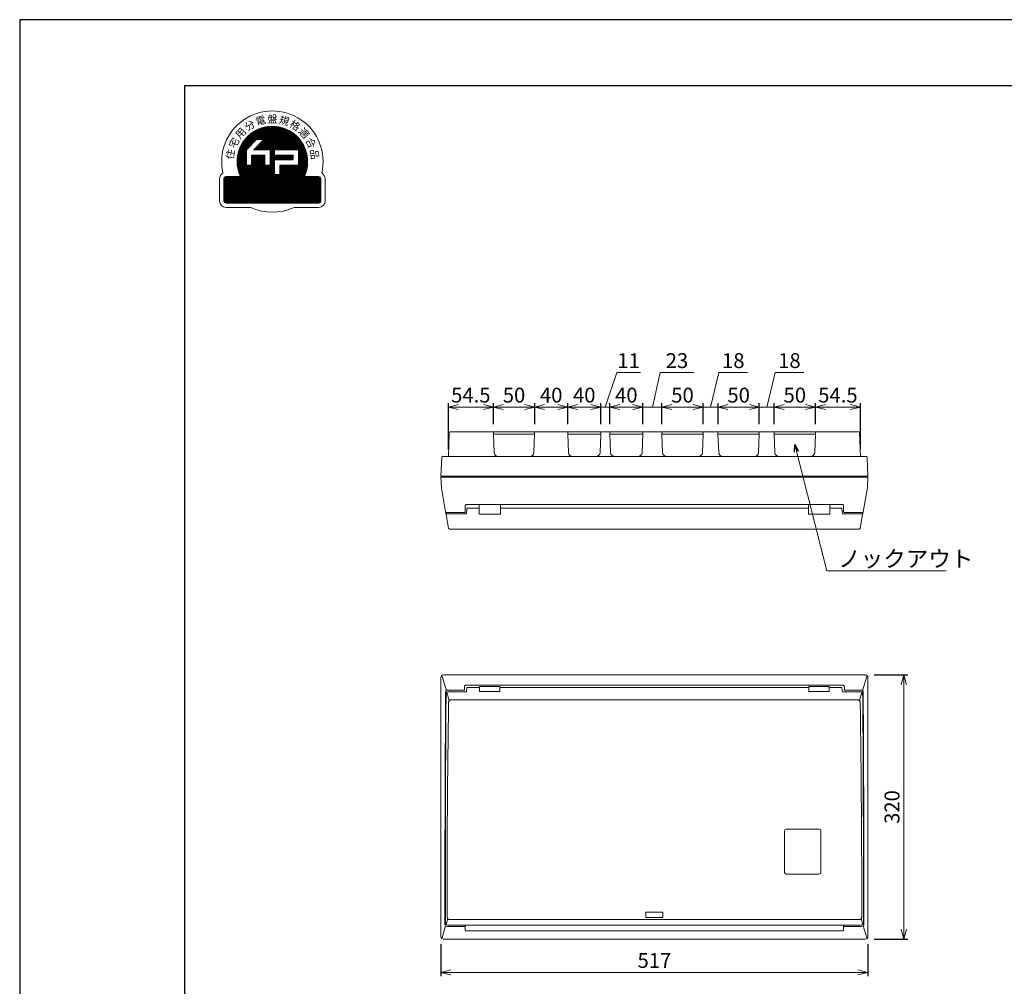
# Model space of a CAD drawing. Extents: x 0 to 3360, y 0 to 2376.
# Drawn here: x 0 to 1192, y 1205 to 2376 of the extents above; entities that cross this region are included whole.
import ezdxf

# ---------------------------------------------------------------- set-up
doc = ezdxf.new("R2010")
doc.units = 0
doc.layers.get('Defpoints').update_dxf_attribs({"linetype": 'CONTINUOUS'})
for name, color, linetype, lineweight in [('ES-2', 112, 'CONTINUOUS', 15), ('ケース', 6, 'CONTINUOUS', 15), ('パネル', 231, 'CONTINUOUS', 15), ('主幹5.0', 130, 'CONTINUOUS', 15), ('図面枠', 3, 'CONTINUOUS', 25), ('寸法線', 3, 'CONTINUOUS', 15), ('扉', 7, 'CONTINUOUS', 15)]:
    doc.layers.add(name, color=color, linetype=linetype, lineweight=lineweight)
doc.layers.add('非表示枠', color=53, linetype='CONTINUOUS', lineweight=25, plot=False)
doc.styles.get("Standard").update_dxf_attribs({"font": 'TXT.SHX', "bigfont": 'BIGFONT.SHX'})
doc.styles.add('YOKO', font='TXT.SHX', dxfattribs={"bigfont": 'extfont.shx'})
doc.dimstyles.new('GRADE', dxfattribs={"dimscale": 6, "dimtxt": 3, "dimasz": 2, "dimexe": 0.8, "dimexo": 1.5, "dimgap": 0.9, "dimtad": 1, "dimdec": 1, "dimdsep": 46, "dimtxsty": 'STANDARD', "dimblk": 'OPEN30', "dimcen": 0, "dimclrd": 256, "dimclre": 256, "dimclrt": 256, "dimadec": 0, "dimazin": 0, "dimtfac": 1, "dimtdec": 1, "dimtmove": 0, "dimatfit": 0, "dimldrblk": 'OPEN30', "dimfxl": 1, "dimtvp": 1, "dimtolj": 1, "dimlwd": -1, "dimarcsym": 0})
doc.dimstyles.new('GRADE3', dxfattribs={"dimscale": 6, "dimtxt": 2.2, "dimasz": 1.5, "dimexe": 0.5, "dimexo": 0.8, "dimgap": 0.8, "dimtad": 3, "dimdec": 1, "dimdsep": 46, "dimtxsty": 'YOKO', "dimblk": 'OPEN30', "dimcen": 0, "dimclrd": 256, "dimclre": 256, "dimclrt": 256, "dimadec": 0, "dimazin": 0, "dimtfac": 1, "dimtdec": 1, "dimtmove": 0, "dimatfit": 0, "dimldrblk": 'OPEN30', "dimfxl": 1, "dimtvp": 1, "dimtolj": 1, "dimlwd": -1, "dimlwe": -1, "dimarcsym": 0})

# ---------------------------------------------------------------- blocks, each defined once
blk = doc.blocks.new('_Open30')
at = {"layer": '寸法線', "color": 0, "lineweight": -2}
for p, q in [((-1, 0.268), (0, 0)), ((0, 0), (-1, -0.268)), ((0, 0), (-1, 0))]:
    blk.add_line(p, q, dxfattribs=at)
blk = doc.blocks.new('*D38')
at = {"layer": 'Defpoints', "color": 0}
for p in [(1025.7, 1582), (1025.7, 1262), (1070.7, 1262)]:
    blk.add_point(p, dxfattribs=at)
at = {"layer": '寸法線', "lineweight": -2}
for p, q in [((1034.7, 1582), (1075.5, 1582)), ((1034.7, 1262), (1075.5, 1262))]:
    blk.add_line(p, q, dxfattribs=at)
at = {"layer": '寸法線'}
blk.add_line((1070.7, 1570), (1070.7, 1274), dxfattribs=at)
at = {"layer": '寸法線', "xscale": 12, "yscale": 12, "zscale": 12}
for p, rotation in [((1070.7, 1582), 90), ((1070.7, 1262), 270)]:
    blk.add_blockref('_Open30', p, dxfattribs=dict(at, rotation=rotation))
at = {"layer": '寸法線', "insert": (1056.3, 1422), "char_height": 18, "attachment_point": 5, "rotation": 90}
blk.add_mtext('\\A1;320', dxfattribs=at)
blk = doc.blocks.new('*D40')
at = {"layer": 'Defpoints', "color": 0}
for p in [(510.1, 1265), (1027.1, 1265), (1027.1, 1221.7)]:
    blk.add_point(p, dxfattribs=at)
at = {"layer": '寸法線', "lineweight": -2}
for p, q in [((510.1, 1256), (510.1, 1216.9)), ((1027.1, 1256), (1027.1, 1216.9))]:
    blk.add_line(p, q, dxfattribs=at)
at = {"layer": '寸法線'}
blk.add_line((522.1, 1221.7), (1015.1, 1221.7), dxfattribs=at)
at = {"layer": '寸法線', "xscale": 12, "yscale": 12, "zscale": 12, "rotation": 180}
blk.add_blockref('_Open30', (510.1, 1221.7), dxfattribs=at)
at = {"layer": '寸法線', "xscale": 12, "yscale": 12, "zscale": 12}
blk.add_blockref('_Open30', (1027.1, 1221.7), dxfattribs=at)
at = {"layer": '寸法線', "insert": (768.6, 1236.1), "char_height": 18, "attachment_point": 5}
blk.add_mtext('\\A1;517', dxfattribs=at)
blk = doc.blocks.new('*D42')
at = {"layer": 'Defpoints', "color": 0}
for p in [(1018.1, 1906.7), (963.6, 1876.7), (1018.1, 1846.7)]:
    blk.add_point(p, dxfattribs=at)
at = {"layer": '寸法線', "lineweight": -2}
for p, q in [((963.6, 1885.7), (963.6, 1911.5)), ((1018.1, 1855.7), (1018.1, 1911.5))]:
    blk.add_line(p, q, dxfattribs=at)
at = {"layer": '寸法線'}
blk.add_line((975.6, 1906.7), (1006.1, 1906.7), dxfattribs=at)
at = {"layer": '寸法線', "xscale": 12, "yscale": 12, "zscale": 12, "rotation": 180}
blk.add_blockref('_Open30', (963.6, 1906.7), dxfattribs=at)
at = {"layer": '寸法線', "xscale": 12, "yscale": 12, "zscale": 12}
blk.add_blockref('_Open30', (1018.1, 1906.7), dxfattribs=at)
at = {"layer": '寸法線', "insert": (990.8, 1921.1), "char_height": 18, "attachment_point": 5}
blk.add_mtext('\\A1;54.5', dxfattribs=at)
blk = doc.blocks.new('*D43')
at = {"layer": 'Defpoints', "color": 0}
for p in [(913.6, 1906.7), (913.6, 1876.7), (963.6, 1876.7)]:
    blk.add_point(p, dxfattribs=at)
at = {"layer": '寸法線', "lineweight": -2}
for p, q in [((913.6, 1885.7), (913.6, 1911.5)), ((963.6, 1885.7), (963.6, 1911.5))]:
    blk.add_line(p, q, dxfattribs=at)
at = {"layer": '寸法線'}
blk.add_line((951.6, 1906.7), (925.6, 1906.7), dxfattribs=at)
at = {"layer": '寸法線', "xscale": 12, "yscale": 12, "zscale": 12, "rotation": 180}
blk.add_blockref('_Open30', (913.6, 1906.7), dxfattribs=at)
at = {"layer": '寸法線', "xscale": 12, "yscale": 12, "zscale": 12}
blk.add_blockref('_Open30', (963.6, 1906.7), dxfattribs=at)
at = {"layer": '寸法線', "insert": (938.6, 1921.1), "char_height": 18, "attachment_point": 5}
blk.add_mtext('\\A1;50', dxfattribs=at)
blk = doc.blocks.new('*D44')
at = {"layer": 'Defpoints', "color": 0}
for p in [(845.6, 1906.7), (845.6, 1876.7), (895.6, 1876.7)]:
    blk.add_point(p, dxfattribs=at)
at = {"layer": '寸法線', "lineweight": -2}
for p, q in [((845.6, 1885.7), (845.6, 1911.5)), ((895.6, 1885.7), (895.6, 1911.5))]:
    blk.add_line(p, q, dxfattribs=at)
at = {"layer": '寸法線'}
blk.add_line((883.6, 1906.7), (857.6, 1906.7), dxfattribs=at)
at = {"layer": '寸法線', "xscale": 12, "yscale": 12, "zscale": 12, "rotation": 180}
blk.add_blockref('_Open30', (845.6, 1906.7), dxfattribs=at)
at = {"layer": '寸法線', "xscale": 12, "yscale": 12, "zscale": 12}
blk.add_blockref('_Open30', (895.6, 1906.7), dxfattribs=at)
at = {"layer": '寸法線', "insert": (870.6, 1921.1), "char_height": 18, "attachment_point": 5}
blk.add_mtext('\\A1;50', dxfattribs=at)
blk = doc.blocks.new('*D45')
at = {"layer": 'Defpoints', "color": 0}
for p in [(777.6, 1906.7), (777.6, 1876.7), (827.6, 1876.7)]:
    blk.add_point(p, dxfattribs=at)
at = {"layer": '寸法線', "lineweight": -2}
for p, q in [((777.6, 1885.7), (777.6, 1911.5)), ((827.6, 1885.7), (827.6, 1911.5))]:
    blk.add_line(p, q, dxfattribs=at)
at = {"layer": '寸法線'}
blk.add_line((815.6, 1906.7), (789.6, 1906.7), dxfattribs=at)
at = {"layer": '寸法線', "xscale": 12, "yscale": 12, "zscale": 12, "rotation": 180}
blk.add_blockref('_Open30', (777.6, 1906.7), dxfattribs=at)
at = {"layer": '寸法線', "xscale": 12, "yscale": 12, "zscale": 12}
blk.add_blockref('_Open30', (827.6, 1906.7), dxfattribs=at)
at = {"layer": '寸法線', "insert": (802.6, 1921.1), "char_height": 18, "attachment_point": 5}
blk.add_mtext('\\A1;50', dxfattribs=at)
blk = doc.blocks.new('*D46')
at = {"layer": 'Defpoints', "color": 0}
for p in [(714.6, 1906.7), (714.6, 1876.7), (754.6, 1876.7)]:
    blk.add_point(p, dxfattribs=at)
at = {"layer": '寸法線', "lineweight": -2}
for p, q in [((714.6, 1885.7), (714.6, 1911.5)), ((754.6, 1885.7), (754.6, 1911.5))]:
    blk.add_line(p, q, dxfattribs=at)
at = {"layer": '寸法線'}
blk.add_line((742.6, 1906.7), (726.6, 1906.7), dxfattribs=at)
at = {"layer": '寸法線', "xscale": 12, "yscale": 12, "zscale": 12, "rotation": 180}
blk.add_blockref('_Open30', (714.6, 1906.7), dxfattribs=at)
at = {"layer": '寸法線', "xscale": 12, "yscale": 12, "zscale": 12}
blk.add_blockref('_Open30', (754.6, 1906.7), dxfattribs=at)
at = {"layer": '寸法線', "insert": (734.6, 1921.1), "char_height": 18, "attachment_point": 5}
blk.add_mtext('\\A1;40', dxfattribs=at)
blk = doc.blocks.new('*D47')
at = {"layer": 'Defpoints', "color": 0}
for p in [(663.6, 1906.7), (663.6, 1876.7), (703.6, 1876.7)]:
    blk.add_point(p, dxfattribs=at)
at = {"layer": '寸法線', "lineweight": -2}
for p, q in [((663.6, 1885.7), (663.6, 1911.5)), ((703.6, 1885.7), (703.6, 1911.5))]:
    blk.add_line(p, q, dxfattribs=at)
at = {"layer": '寸法線'}
blk.add_line((691.6, 1906.7), (675.6, 1906.7), dxfattribs=at)
at = {"layer": '寸法線', "xscale": 12, "yscale": 12, "zscale": 12, "rotation": 180}
blk.add_blockref('_Open30', (663.6, 1906.7), dxfattribs=at)
at = {"layer": '寸法線', "xscale": 12, "yscale": 12, "zscale": 12}
blk.add_blockref('_Open30', (703.6, 1906.7), dxfattribs=at)
at = {"layer": '寸法線', "insert": (683.6, 1921.1), "char_height": 18, "attachment_point": 5}
blk.add_mtext('\\A1;40', dxfattribs=at)
blk = doc.blocks.new('*D48')
at = {"layer": 'Defpoints', "color": 0}
for p in [(573.6, 1906.7), (573.6, 1876.7), (623.6, 1876.7)]:
    blk.add_point(p, dxfattribs=at)
at = {"layer": '寸法線', "lineweight": -2}
for p, q in [((573.6, 1885.7), (573.6, 1911.5)), ((623.6, 1885.7), (623.6, 1911.5))]:
    blk.add_line(p, q, dxfattribs=at)
at = {"layer": '寸法線'}
blk.add_line((611.6, 1906.7), (585.6, 1906.7), dxfattribs=at)
at = {"layer": '寸法線', "xscale": 12, "yscale": 12, "zscale": 12, "rotation": 180}
blk.add_blockref('_Open30', (573.6, 1906.7), dxfattribs=at)
at = {"layer": '寸法線', "xscale": 12, "yscale": 12, "zscale": 12}
blk.add_blockref('_Open30', (623.6, 1906.7), dxfattribs=at)
at = {"layer": '寸法線', "insert": (598.6, 1921.1), "char_height": 18, "attachment_point": 5}
blk.add_mtext('\\A1;50', dxfattribs=at)
blk = doc.blocks.new('*D49')
at = {"layer": 'Defpoints', "color": 0}
for p in [(519.1, 1906.7), (573.6, 1876.7), (519.1, 1846.7)]:
    blk.add_point(p, dxfattribs=at)
at = {"layer": '寸法線', "lineweight": -2}
for p, q in [((519.1, 1855.7), (519.1, 1911.5)), ((573.6, 1885.7), (573.6, 1911.5))]:
    blk.add_line(p, q, dxfattribs=at)
at = {"layer": '寸法線'}
blk.add_line((561.6, 1906.7), (531.1, 1906.7), dxfattribs=at)
at = {"layer": '寸法線', "xscale": 12, "yscale": 12, "zscale": 12, "rotation": 180}
blk.add_blockref('_Open30', (519.1, 1906.7), dxfattribs=at)
at = {"layer": '寸法線', "xscale": 12, "yscale": 12, "zscale": 12}
blk.add_blockref('_Open30', (573.6, 1906.7), dxfattribs=at)
at = {"layer": '寸法線', "insert": (546.3, 1921.1), "char_height": 18, "attachment_point": 5}
blk.add_mtext('\\A1;54.5', dxfattribs=at)
blk = doc.blocks.new('*D50')
at = {"layer": 'Defpoints', "color": 0}
for p in [(623.6, 1906.7), (623.6, 1876.7), (663.6, 1876.7)]:
    blk.add_point(p, dxfattribs=at)
at = {"layer": '寸法線', "lineweight": -2}
for p, q in [((623.6, 1885.7), (623.6, 1911.5)), ((663.6, 1885.7), (663.6, 1911.5))]:
    blk.add_line(p, q, dxfattribs=at)
at = {"layer": '寸法線'}
blk.add_line((651.6, 1906.7), (635.6, 1906.7), dxfattribs=at)
at = {"layer": '寸法線', "xscale": 12, "yscale": 12, "zscale": 12, "rotation": 180}
blk.add_blockref('_Open30', (623.6, 1906.7), dxfattribs=at)
at = {"layer": '寸法線', "xscale": 12, "yscale": 12, "zscale": 12}
blk.add_blockref('_Open30', (663.6, 1906.7), dxfattribs=at)
at = {"layer": '寸法線', "insert": (643.6, 1921.1), "char_height": 18, "attachment_point": 5}
blk.add_mtext('\\A1;40', dxfattribs=at)
blk = doc.blocks.new('*D51')
at = {"layer": 'Defpoints', "color": 0}
for p in [(703.6, 1906.7), (703.6, 1876.7), (714.6, 1876.7)]:
    blk.add_point(p, dxfattribs=at)
at = {"layer": '寸法線'}
for p, q in [((709.1, 1906.7), (722.9, 1948.5)), ((722.9, 1948.5), (751.7, 1948.5)), ((691.6, 1906.7), (679.6, 1906.7)), ((714.6, 1906.7), (703.6, 1906.7)), ((714.6, 1906.7), (703.6, 1906.7)), ((726.6, 1906.7), (738.6, 1906.7))]:
    blk.add_line(p, q, dxfattribs=at)
at = {"layer": '寸法線', "lineweight": -2}
for p, q in [((703.6, 1885.7), (703.6, 1911.5)), ((714.6, 1885.7), (714.6, 1911.5))]:
    blk.add_line(p, q, dxfattribs=at)
at = {"layer": '寸法線', "xscale": 12, "yscale": 12, "zscale": 12}
blk.add_blockref('_Open30', (703.6, 1906.7), dxfattribs=at)
at = {"layer": '寸法線', "xscale": 12, "yscale": 12, "zscale": 12, "rotation": 180}
blk.add_blockref('_Open30', (714.6, 1906.7), dxfattribs=at)
at = {"layer": '寸法線', "insert": (737.3, 1962.9), "char_height": 18, "attachment_point": 5}
blk.add_mtext('\\A1;11', dxfattribs=at)
blk = doc.blocks.new('*D52')
at = {"layer": 'Defpoints', "color": 0}
for p in [(754.6, 1906.7), (754.6, 1876.7), (777.6, 1876.7)]:
    blk.add_point(p, dxfattribs=at)
at = {"layer": '寸法線'}
for p, q in [((766.1, 1906.7), (775.5, 1948.5)), ((775.5, 1948.5), (816.3, 1948.5)), ((742.6, 1906.7), (730.6, 1906.7)), ((777.6, 1906.7), (754.6, 1906.7)), ((777.6, 1906.7), (754.6, 1906.7)), ((789.6, 1906.7), (801.6, 1906.7))]:
    blk.add_line(p, q, dxfattribs=at)
at = {"layer": '寸法線', "lineweight": -2}
for p, q in [((754.6, 1885.7), (754.6, 1911.5)), ((777.6, 1885.7), (777.6, 1911.5))]:
    blk.add_line(p, q, dxfattribs=at)
at = {"layer": '寸法線', "xscale": 12, "yscale": 12, "zscale": 12}
blk.add_blockref('_Open30', (754.6, 1906.7), dxfattribs=at)
at = {"layer": '寸法線', "xscale": 12, "yscale": 12, "zscale": 12, "rotation": 180}
blk.add_blockref('_Open30', (777.6, 1906.7), dxfattribs=at)
at = {"layer": '寸法線', "insert": (795.9, 1962.9), "char_height": 18, "attachment_point": 5}
blk.add_mtext('\\A1;23', dxfattribs=at)
blk = doc.blocks.new('*D53')
at = {"layer": 'Defpoints', "color": 0}
for p in [(827.6, 1906.7), (827.6, 1876.7), (845.6, 1876.7)]:
    blk.add_point(p, dxfattribs=at)
at = {"layer": '寸法線'}
for p, q in [((836.6, 1906.7), (846.7, 1948.5)), ((846.7, 1948.5), (881.5, 1948.5)), ((815.6, 1906.7), (803.6, 1906.7)), ((845.6, 1906.7), (827.6, 1906.7)), ((845.6, 1906.7), (827.6, 1906.7)), ((857.6, 1906.7), (869.6, 1906.7))]:
    blk.add_line(p, q, dxfattribs=at)
at = {"layer": '寸法線', "lineweight": -2}
for p, q in [((827.6, 1885.7), (827.6, 1911.5)), ((845.6, 1885.7), (845.6, 1911.5))]:
    blk.add_line(p, q, dxfattribs=at)
at = {"layer": '寸法線', "xscale": 12, "yscale": 12, "zscale": 12}
blk.add_blockref('_Open30', (827.6, 1906.7), dxfattribs=at)
at = {"layer": '寸法線', "xscale": 12, "yscale": 12, "zscale": 12, "rotation": 180}
blk.add_blockref('_Open30', (845.6, 1906.7), dxfattribs=at)
at = {"layer": '寸法線', "insert": (864.1, 1962.9), "char_height": 18, "attachment_point": 5}
blk.add_mtext('\\A1;18', dxfattribs=at)
blk = doc.blocks.new('*D54')
at = {"layer": 'Defpoints', "color": 0}
for p in [(895.6, 1906.7), (895.6, 1876.7), (913.6, 1876.7)]:
    blk.add_point(p, dxfattribs=at)
at = {"layer": '寸法線'}
for p, q in [((904.6, 1906.7), (914.7, 1948.5)), ((914.7, 1948.5), (949.5, 1948.5)), ((883.6, 1906.7), (871.6, 1906.7)), ((913.6, 1906.7), (895.6, 1906.7)), ((913.6, 1906.7), (895.6, 1906.7)), ((925.6, 1906.7), (937.6, 1906.7))]:
    blk.add_line(p, q, dxfattribs=at)
at = {"layer": '寸法線', "lineweight": -2}
for p, q in [((895.6, 1885.7), (895.6, 1911.5)), ((913.6, 1885.7), (913.6, 1911.5))]:
    blk.add_line(p, q, dxfattribs=at)
at = {"layer": '寸法線', "xscale": 12, "yscale": 12, "zscale": 12}
blk.add_blockref('_Open30', (895.6, 1906.7), dxfattribs=at)
at = {"layer": '寸法線', "xscale": 12, "yscale": 12, "zscale": 12, "rotation": 180}
blk.add_blockref('_Open30', (913.6, 1906.7), dxfattribs=at)
at = {"layer": '寸法線', "insert": (932.1, 1962.9), "char_height": 18, "attachment_point": 5}
blk.add_mtext('\\A1;18', dxfattribs=at)
blk = doc.blocks.new('A$C6C8A7080')
at = {"layer": 'ES-2'}
for p, q in [((-23.1, 13.8), (16.9, 13.8)), ((-25.1, 11.8), (-25.1, -38.7)), ((18.9, 11.8), (18.9, -38.7)), ((-23.1, -40.7), (16.9, -40.7))]:
    blk.add_line(p, q, dxfattribs=at)
for centre, start, end in [((-23.1, 11.8), 90, 180), ((16.9, 11.8), 0, 90), ((-23.1, -38.7), 180, 270), ((16.9, -38.7), 270, 0)]:
    blk.add_arc(centre, 2, start, end, dxfattribs=at)
blk = doc.blocks.new('A$C0D5F4AB8')
at = {"layer": '主幹5.0'}
h = blk.add_hatch(dxfattribs=at)
h.set_pattern_fill('ANSI31', color=256, scale=0.05336, style=0)
h.set_pattern_definition([(45, (-705.45607, -775.37053), (-0.119796617, 0.119796617), [])])
h.paths.add_polyline_path([(-38.6, -18.1), (-56, -18.1, 0.414214), (-58.7, -20.8), (-58.7, -47.5, 0.414214), (-56, -50.2), (56, -50.2, 0.414214), (58.7, -47.5), (58.7, -20.8, 0.414214), (56, -18.1), (38.6, -18.1, 1.574249)])
h.paths.add_polyline_path([(-25.1, -4.3), (-31.5, -4.3), (-31.5, 14.4), (-19.2, 26.7), (-10.2, 26.7), (-22.4, 14.4), (-2.7, 14.4), (-2.7, -4.3), (-9.1, -4.3), (-9.1, 8), (-25.1, 8)], flags=16)
h.paths.add_polyline_path([(2.7, 2.1), (25.1, 2.1), (25.1, 8), (2.7, 8), (2.7, 14.4), (31.5, 14.4), (31.5, -4.3), (9.1, -4.3), (9.1, -15.5), (2.7, -15.5)], flags=16)
h.paths.add_polyline_path([(-56.7, -48.3), (55.4, -48.3), (55.4, -34.6), (-56.7, -34.6)], flags=24)
h.paths.add_polyline_path([(-26, -36.2), (25.9, -36.2), (25.9, -15.4), (-26, -15.4)], flags=24)
for p, q in [((-31.5, 14.4), (-19.2, 26.7)), ((-22.4, 14.4), (-10.2, 26.7)), ((-10.2, 26.7), (-19.2, 26.7)), ((-31.5, -4.3), (-31.5, 14.4)), ((-2.7, 14.4), (-22.4, 14.4)), ((-2.7, -4.3), (-2.7, 14.4)), ((31.5, 14.4), (2.7, 14.4)), ((2.7, 8), (2.7, 14.4)), ((31.5, -4.3), (31.5, 14.4)), ((-25.1, -4.3), (-25.1, 8)), ((-9.1, 8), (-25.1, 8)), ((-9.1, -4.3), (-9.1, 8)), ((25.1, 8), (2.7, 8)), ((25.1, 2.1), (2.7, 2.1)), ((2.7, -15.5), (2.7, 2.1)), ((25.1, 2.1), (25.1, 8)), ((-25.1, -4.3), (-31.5, -4.3)), ((-2.7, -4.3), (-9.1, -4.3)), ((31.5, -4.3), (9.1, -4.3)), ((9.1, -15.5), (9.1, -4.3)), ((-64, -20.8), (-64, -47.5)), ((-58.7, -20.8), (-58.7, -47.5)), ((-38.6, -18.1), (-56, -18.1)), ((9.1, -15.5), (2.7, -15.5)), ((56, -18.1), (38.6, -18.1)), ((58.7, -47.5), (58.7, -20.8)), ((64, -47.5), (64, -20.8)), ((-56, -50.2), (56, -50.2)), ((-56, -55.5), (-26.2, -55.5)), ((26.2, -55.5), (56, -55.5))]:
    blk.add_line(p, q, dxfattribs=at)
for centre, radius, start, end in [((0, 0), 61.4, 347.0492, 192.9508), ((0, 0), 42.7, 334.8493, 205.1507), ((-56, -20.8), 8, 118.1413, 180), ((-56, -20.8), 2.67, 90, 180), ((56, -20.8), 2.67, 0, 90), ((56, -20.8), 8, 0, 61.8587), ((-56, -47.5), 8, 180, 270), ((-56, -47.5), 2.67, 180, 270), ((56, -47.5), 2.67, 270, 0), ((56, -47.5), 8, 270, 0), ((0, 0), 61.4, 244.7356, 295.2644)]:
    blk.add_arc(centre, radius, start, end, dxfattribs=at)
at = {"layer": '主幹5.0', "char_height": 9.071, "attachment_point": 5, "style": 'YOKO'}
for s, insert, rotation in [('{\\fＭＳ Ｐゴシック|b0|i0|c128|p50;分}', (-27.4, 43.9), 32), ('{\\fＭＳ Ｐゴシック|b0|i0|c128|p50;電}', (-14.3, 49.7), 16), ('{\\fＭＳ Ｐゴシック|b0|i0|c128|p50;規}', (14.3, 49.7), 344), ('{\\fＭＳ Ｐゴシック|b0|i0|c128|p50;格}', (27.4, 43.9), 328), ('{\\fＭＳ Ｐゴシック|b0|i0|c128|p50;用}', (-38.5, 34.6), 48), ('{\\fＭＳ Ｐゴシック|b0|i0|c128|p50;適}', (38.5, 34.6), 312), ('{\\fＭＳ Ｐゴシック|b0|i0|c128|p50;宅}', (-46.5, 22.7), 64), ('{\\fＭＳ Ｐゴシック|b0|i0|c128|p50;合}', (46.5, 22.7), 296), ('{\\fＭＳ Ｐゴシック|b0|i0|c128|p50;住}', (-51, 9), 80), ('{\\fＭＳ Ｐゴシック|b0|i0|c128|p50;品}', (51, 9), 280)]:
    blk.add_mtext(s, dxfattribs=dict(at, insert=insert, rotation=rotation))
at = {"layer": '主幹5.0', "attachment_point": 5, "style": 'YOKO'}
for s, insert, char_height in [('{\\fＭＳ Ｐゴシック|b0|i0|c128|p50;盤}', (0, 51.7), 9.071), ('{\\fＭＳ Ｐゴシック|b0|i0|c128|p50;高機能}', (0, -25.9), 10.672), ('{\\fMS PGothic|b0|i0|c128|p50;日本配線システム工業会}', (0, -41.4), 7.003)]:
    blk.add_mtext(s, dxfattribs=dict(at, insert=insert, char_height=char_height))

msp = doc.modelspace()

# ---------------------------------------------------------------- linework, layer by layer
at = {"layer": 'ケース', "linetype": 'Continuous'}
for p, q in [((520.17, 1875.78), (519.09, 1846.74)), ((521.17, 1876.74), (1016.02, 1876.74)), ((573.59, 1876.74), (573.59, 1873.74)), ((573.59, 1876.74), (623.59, 1876.74)), ((573.59, 1873.74), (574.41, 1851.56)), ((623.59, 1873.74), (573.59, 1873.74)), ((622.77, 1851.56), (623.59, 1873.74)), ((623.59, 1873.74), (623.59, 1876.74)), ((663.59, 1876.74), (663.59, 1873.74)), ((663.59, 1876.74), (703.59, 1876.74)), ((663.59, 1873.74), (664.41, 1851.56)), ((703.59, 1873.74), (663.59, 1873.74)), ((702.77, 1851.56), (703.59, 1873.74)), ((703.59, 1873.74), (703.59, 1876.74)), ((714.59, 1876.74), (714.59, 1873.74)), ((714.59, 1876.74), (754.59, 1876.74)), ((714.59, 1873.74), (715.41, 1851.56)), ((714.59, 1873.74), (754.59, 1873.74)), ((753.77, 1851.56), (754.59, 1873.74)), ((754.59, 1873.74), (754.59, 1876.74)), ((777.59, 1876.74), (777.59, 1873.74)), ((777.59, 1876.74), (827.59, 1876.74)), ((777.59, 1873.74), (778.41, 1851.56)), ((827.59, 1873.74), (777.59, 1873.74)), ((826.77, 1851.56), (827.59, 1873.74)), ((827.59, 1873.74), (827.59, 1876.74)), ((845.59, 1876.74), (845.59, 1873.74)), ((845.59, 1876.74), (895.59, 1876.74)), ((845.59, 1873.74), (846.41, 1851.56)), ((895.59, 1873.74), (845.59, 1873.74)), ((894.77, 1851.56), (895.59, 1873.74)), ((895.59, 1873.74), (895.59, 1876.74)), ((913.59, 1876.74), (913.59, 1873.74)), ((913.59, 1876.74), (963.59, 1876.74)), ((913.59, 1873.74), (914.41, 1851.56)), ((918.59, 1873.74), (913.59, 1873.74)), ((918.59, 1873.74), (963.59, 1873.74)), ((962.77, 1851.56), (963.59, 1873.74)), ((963.59, 1873.74), (963.59, 1876.74)), ((1017.02, 1875.78), (1018.09, 1846.74)), ((511.04, 1845.8), (510.09, 1822.74)), ((512.04, 1846.74), (1025.15, 1846.72)), ((1026.14, 1845.78), (1027.09, 1822.74)), ((510.09, 1822.74), (1027.09, 1822.74))]:
    msp.add_line(p, q, dxfattribs=at)
for centre, radius, start, end in [((521.17, 1875.74), 1, 90, 177.88252), ((1016.02, 1875.74), 1, 2.11748, 90), ((579.41, 1851.74), 5, 182.1211, 270), ((617.77, 1851.74), 5, 270, 357.8789), ((669.41, 1851.74), 5, 182.1211, 270), ((697.77, 1851.74), 5, 270, 357.8789), ((720.41, 1851.74), 5, 182.1211, 270), ((748.77, 1851.74), 5, 270, 357.8789), ((783.41, 1851.74), 5, 182.1211, 270), ((821.77, 1851.74), 5, 270, 357.8789), ((851.41, 1851.74), 5, 182.1211, 270), ((889.77, 1851.74), 5, 270, 357.8789), ((919.41, 1851.74), 5, 182.1211, 270), ((957.77, 1851.74), 5, 270, 357.8789), ((512.04, 1845.74), 1, 90, 176.82017), ((1025.15, 1845.72), 1, 3.17983, 90)]:
    msp.add_arc(centre, radius, start, end, dxfattribs=at)
at = {"layer": 'パネル', "linetype": 'Continuous'}
for p, q in [((510.59, 1808.77), (510.09, 1821.74)), ((510.09, 1821.74), (1027.09, 1821.74)), ((1026.59, 1808.77), (1027.09, 1821.74)), ((515.82, 1779.67), (510.59, 1808.74)), ((1021.36, 1779.67), (1026.59, 1808.74)), ((518.67, 1778.76), (538.59, 1778.76)), ((539.59, 1787.12), (539.59, 1779.76)), ((540.59, 1788.39), (996.59, 1788.39)), ((997.59, 1787.12), (997.59, 1779.76)), ((1018.51, 1778.76), (998.59, 1778.76)), ((510.09, 1264.99), (510.09, 1578.99)), ((516.67, 1562.9), (511.43, 1580.35)), ((513.09, 1581.99), (513.09, 1581.99)), ((513.09, 1581.99), (1024.09, 1581.99)), ((1020.52, 1562.9), (1025.75, 1580.35)), ((1024.1, 1581.99), (1024.09, 1581.99)), ((1027.09, 1264.99), (1027.09, 1578.99)), ((518.67, 1563.8), (538.59, 1563.8)), ((538.59, 1563.8), (538.59, 1568.21)), ((540.59, 1569.57), (996.59, 1569.57)), ((998.59, 1563.8), (998.59, 1568.21)), ((1018.51, 1563.8), (998.59, 1563.8)), ((511.41, 1263.61), (515.77, 1278.12)), ((539.59, 1277.2), (517.78, 1277.2)), ((539.59, 1278.88), (539.59, 1273.26)), ((997.59, 1278.88), (997.59, 1273.26)), ((997.59, 1277.2), (1019.41, 1277.2)), ((1025.77, 1263.61), (1021.42, 1278.12)), ((540.59, 1272.06), (996.59, 1272.06)), ((513.09, 1261.99), (1024.09, 1261.99))]:
    msp.add_line(p, q, dxfattribs=at)
at = {"layer": 'パネル', "linetype": 'Continuous', "flags": 128}
for points in [[(510.59, 1808.74), (510.59, 1808.75), (510.59, 1808.77)], [(1026.59, 1808.74), (1026.59, 1808.75), (1026.59, 1808.77)]]:
    msp.add_lwpolyline(points, dxfattribs=at)
at = {"layer": 'パネル', "linetype": 'Continuous'}
for centre, start, end in [((538.59, 1779.76), 270, 0), ((998.59, 1779.76), 180, 270)]:
    msp.add_arc(centre, 1, start, end, dxfattribs=at)
for centre, major_axis, ratio, start_param, end_param in [((513.1, 1578.99), (-2.13, 2.13), 0.9969278, -0.7838597, 0.7838597), ((513.09, 1578.99), (-2.12, 2.12), 0.998524, -0.7846596, 0.7846596), ((1565.37, 1321.99), (1.44, 5971.95), 0.1758967, 1.5308278, 1.5778405), ((517.96, 1280.39), (0.92, 3.07), 0.9353202, 1.9110302, 3.3905554), ((513.1, 1265), (2.13, 2.13), 0.9969278, 2.357733, 3.9254524), ((513.09, 1264.99), (2.12, 2.12), 0.998524, 2.356933, 3.9262523), ((540.59, 1273.26), (0, 1.2), 0.8333333, 1.5707963, 3.1415927)]:
    msp.add_ellipse(centre, major_axis=major_axis, ratio=ratio, start_param=start_param, end_param=end_param, dxfattribs=at)
at = {"layer": 'パネル', "linetype": 'Continuous', "extrusion": (0, 0, -1)}
for centre, major_axis, ratio, start_param, end_param in [((1024.09, 1578.99), (2.12, 2.12), 0.998524, -0.7846596, 0.7846596), ((1024.09, 1578.99), (2.13, 2.13), 0.9969278, -0.7838597, 0.7838597), ((-28.19, 1321.99), (-1.44, 5971.95), 0.1758967, 1.5308278, 1.5778405), ((1019.22, 1280.39), (-0.92, 3.07), 0.9353202, 1.9110302, 3.3905554), ((996.59, 1273.26), (0, 1.2), 0.8333333, 1.5707963, 3.1415927), ((1024.09, 1264.99), (-2.12, 2.12), 0.998524, 2.356933, 3.9262523), ((1024.09, 1265), (-2.13, 2.13), 0.9969278, 2.357733, 3.9254524)]:
    msp.add_ellipse(centre, major_axis=major_axis, ratio=ratio, start_param=start_param, end_param=end_param, dxfattribs=at)
at = {"layer": 'パネル', "linetype": 'Continuous'}
for points, knots in [([(515.83, 1779.67), (515.83, 1779.66), (515.83, 1779.55), (515.93, 1779.36), (516.09, 1779.13), (516.28, 1778.99), (516.45, 1778.91), (516.58, 1778.87), (516.71, 1778.84), (516.91, 1778.81), (517.25, 1778.79), (517.85, 1778.77), (518.37, 1778.76), (518.66, 1778.77), (518.67, 1778.76)], [0, 0, 0, 0, 0.0022746, 0.0830788, 0.1487501, 0.2052213, 0.2535718, 0.2946711, 0.3399994, 0.4231325, 0.6211601, 0.7902298, 0.9487378, 1, 1, 1, 1]), ([(539.6, 1787.12), (539.6, 1787.17), (539.59, 1787.44), (539.7, 1787.82), (539.95, 1788.17), (540.23, 1788.33), (540.44, 1788.39), (540.55, 1788.39), (540.59, 1788.39)], [0, 0, 0, 0, 0.0888347, 0.4610764, 0.7089195, 0.8472957, 0.9489335, 1, 1, 1, 1]), ([(997.58, 1787.12), (997.59, 1787.17), (997.6, 1787.44), (997.49, 1787.82), (997.23, 1788.17), (996.96, 1788.33), (996.75, 1788.39), (996.63, 1788.39), (996.59, 1788.39)], [0, 0, 0, 0, 0.0888347, 0.4610764, 0.7089195, 0.8472957, 0.9489335, 1, 1, 1, 1]), ([(1021.36, 1779.67), (1021.36, 1779.66), (1021.36, 1779.55), (1021.26, 1779.36), (1021.09, 1779.13), (1020.91, 1778.99), (1020.74, 1778.91), (1020.6, 1778.87), (1020.47, 1778.84), (1020.28, 1778.81), (1019.93, 1778.79), (1019.33, 1778.77), (1018.81, 1778.76), (1018.52, 1778.77), (1018.51, 1778.76)], [0, 0, 0, 0, 0.0022746, 0.0830788, 0.1487501, 0.2052213, 0.2535718, 0.2946711, 0.3399994, 0.4231325, 0.6211601, 0.7902298, 0.9487378, 1, 1, 1, 1]), ([(515.82, 1560.87), (515.86, 1561.18), (515.93, 1561.8), (516.37, 1562.62), (517, 1563.26), (517.79, 1563.7), (518.38, 1563.76), (518.67, 1563.8)], [0, 0, 0, 0, 0.2119804, 0.4162408, 0.6093727, 0.8045943, 1, 1, 1, 1]), ([(538.59, 1568.21), (538.62, 1568.43), (538.68, 1568.78), (539.12, 1569.19), (539.65, 1569.45), (540.17, 1569.56), (540.49, 1569.57), (540.59, 1569.57)], [0, 0, 0, 0, 0.3373497, 0.5534096, 0.735213, 0.9179942, 1, 1, 1, 1]), ([(998.59, 1568.21), (998.56, 1568.43), (998.51, 1568.78), (998.06, 1569.19), (997.54, 1569.45), (997.02, 1569.56), (996.69, 1569.57), (996.59, 1569.57)], [0, 0, 0, 0, 0.3373497, 0.5534096, 0.735213, 0.9179942, 1, 1, 1, 1]), ([(1021.36, 1560.87), (1021.32, 1561.18), (1021.25, 1561.8), (1020.81, 1562.62), (1020.18, 1563.26), (1019.4, 1563.7), (1018.81, 1563.76), (1018.51, 1563.8)], [0, 0, 0, 0, 0.2119804, 0.4162408, 0.6093727, 0.8045943, 1, 1, 1, 1]), ([(516.31, 1554.82), (516.31, 1554.81), (516.3, 1554.81), (516.31, 1554.8), (516.31, 1554.8), (516.31, 1554.8)], [0, 0, 0, 0, 0.6602885, 0.8973597, 1, 1, 1, 1]), ([(1020.87, 1554.82), (1020.88, 1554.81), (1020.88, 1554.81), (1020.87, 1554.8), (1020.87, 1554.8), (1020.87, 1554.8)], [0, 0, 0, 0, 0.6602885, 0.8973597, 1, 1, 1, 1])]:
    msp.add_open_spline(points, degree=3, knots=knots, dxfattribs=at)
at = {"layer": '図面枠', "lineweight": 30}
for p, q in [((3279.67, 2295.85), (199.67, 2295.85)), ((199.67, 2295.85), (199.67, 55.85))]:
    msp.add_line(p, q, dxfattribs=at)
at = {"layer": '扉', "linetype": 'Continuous'}
for p, q in [((516.46, 1776.08), (515.82, 1779.69)), ((540.92, 1777.26), (517.44, 1777.26)), ((541.55, 1783.78), (540.92, 1777.26)), ((542.04, 1784.24), (556.19, 1784.24)), ((556.19, 1788.39), (556.19, 1776.74)), ((556.19, 1776.74), (582.19, 1776.74)), ((582.19, 1776.74), (582.19, 1788.39)), ((582.19, 1784.24), (954.99, 1784.24)), ((954.99, 1776.74), (954.99, 1788.39)), ((980.99, 1776.74), (954.99, 1776.74)), ((980.99, 1788.39), (980.99, 1776.74)), ((995.14, 1784.24), (980.99, 1784.24)), ((995.64, 1783.78), (996.26, 1777.26)), ((996.26, 1777.26), (1019.74, 1777.26)), ((1020.72, 1776.08), (1021.37, 1779.69)), ((519.37, 1759.78), (516.46, 1776.08)), ((1017.81, 1759.78), (1020.76, 1776.26)), ((522.23, 1758.79), (1014.95, 1758.79)), ((540.91, 1561.75), (541.61, 1566.51)), ((542.12, 1566.79), (556.79, 1566.79)), ((556.79, 1568.15), (581.59, 1568.15)), ((556.79, 1561.91), (556.79, 1568.15)), ((581.59, 1561.91), (581.59, 1568.15)), ((581.59, 1566.79), (955.59, 1566.79)), ((980.39, 1568.15), (955.59, 1568.15)), ((955.59, 1561.91), (955.59, 1568.15)), ((955.59, 1561.91), (980.39, 1561.91)), ((980.39, 1561.91), (980.39, 1568.15)), ((995.07, 1566.79), (980.39, 1566.79)), ((996.27, 1561.75), (995.58, 1566.51)), ((516.41, 1558.85), (516.3, 1554.82)), ((520.23, 1550.94), (517.29, 1560.83)), ((540.91, 1561.75), (519.32, 1561.75)), ((522.23, 1551.81), (1014.95, 1551.81)), ((996.27, 1561.75), (1017.87, 1561.75)), ((1016.95, 1550.94), (1019.89, 1560.83)), ((1020.77, 1558.85), (1020.89, 1554.82)), ((758.39, 1294.49), (758.39, 1288.09)), ((778.79, 1294.49), (758.39, 1294.49)), ((758.39, 1288.09), (778.79, 1288.09)), ((758.79, 1288.09), (758.79, 1288.09)), ((778.79, 1294.49), (778.79, 1294.09)), ((778.79, 1288.09), (778.79, 1294.09)), ((778.79, 1288.09), (778.79, 1288.09)), ((516.3, 1279.94), (518.27, 1286.62)), ((518.31, 1278.88), (1018.87, 1278.88)), ((1016.91, 1285.7), (520.28, 1285.7)), ((1020.88, 1279.94), (1018.92, 1286.62))]:
    msp.add_line(p, q, dxfattribs=at)
at = {"layer": '扉'}
msp.add_line((556.79, 1561.91), (581.59, 1561.91), dxfattribs=at)
at = {"layer": '扉', "linetype": 'Continuous'}
for centre, radius, start, end in [((517.44, 1776.26), 1, 90, 190.12469), ((542.04, 1783.74), 0.5, 90, 174.98876), ((995.14, 1783.74), 0.5, 5.01124, 90), ((1019.74, 1776.26), 1, 349.87531, 90), ((518.31, 1281.68), 2.8, 180.0725, 270), ((1018.88, 1281.68), 2.8, 270, 359.9275)]:
    msp.add_arc(centre, radius, start, end, dxfattribs=at)
for centre, major_axis, ratio, start_param, end_param in [((542.11, 1566.49), (0.5, 0.011), 0.5990487, 1.5346194, 3.0410776), ((1546.83, 1322.6), (0, 5775.57), 0.1785714, 1.5305813, 1.5778825), ((1090.77, 1285.99), (0, 3210.6), 0.1785714, 1.4888067, 1.5699586), ((446.42, 1285.99), (0, 3210.6), 0.1785714, -1.5699586, -1.4888067)]:
    msp.add_ellipse(centre, major_axis=major_axis, ratio=ratio, start_param=start_param, end_param=end_param, dxfattribs=at)
at = {"layer": '扉', "linetype": 'Continuous', "extrusion": (0, 0, -1)}
for centre, major_axis, ratio, start_param, end_param in [((995.08, 1566.49), (-0.5, 0.011), 0.5990487, 1.5346194, 3.0410776), ((-9.65, 1322.6), (0, 5775.57), 0.1785714, 1.5305813, 1.5778825)]:
    msp.add_ellipse(centre, major_axis=major_axis, ratio=ratio, start_param=start_param, end_param=end_param, dxfattribs=at)
at = {"layer": '扉', "linetype": 'Continuous'}
for points, knots in [([(519.38, 1759.78), (519.4, 1759.67), (519.46, 1759.47), (519.64, 1759.24), (519.83, 1759.09), (520.02, 1758.99), (520.23, 1758.92), (520.51, 1758.87), (520.97, 1758.82), (521.61, 1758.79), (522.05, 1758.79), (522.23, 1758.79)], [0, 0, 0, 0, 0.0834687, 0.1570445, 0.2227933, 0.2846449, 0.3536513, 0.4768389, 0.6792561, 0.8614072, 1, 1, 1, 1]), ([(1014.95, 1758.79), (1014.96, 1758.79), (1015.21, 1758.79), (1015.73, 1758.8), (1016.39, 1758.84), (1016.82, 1758.89), (1017.13, 1758.97), (1017.42, 1759.13), (1017.64, 1759.35), (1017.79, 1759.59), (1017.8, 1759.74), (1017.8, 1759.78)], [0, 0, 0, 0, 0.0034272, 0.1933816, 0.3803969, 0.5870457, 0.724561, 0.799165, 0.8804434, 0.9711391, 1, 1, 1, 1]), ([(519.32, 1561.75), (519.11, 1561.74), (518.6, 1561.71), (517.8, 1561.39), (517.07, 1560.76), (516.59, 1559.93), (516.43, 1559.26), (516.42, 1558.9), (516.41, 1558.85)], [0, 0, 0, 0, 0.1328225, 0.3417197, 0.5502903, 0.7598405, 0.96737, 1, 1, 1, 1]), ([(519.37, 1548.93), (519.41, 1549.22), (519.48, 1549.81), (519.89, 1550.61), (520.53, 1551.26), (521.33, 1551.71), (521.93, 1551.78), (522.23, 1551.81)], [0, 0, 0, 0, 0.1948578, 0.401873, 0.5997509, 0.7998961, 1, 1, 1, 1]), ([(1017.81, 1548.93), (1017.78, 1549.22), (1017.71, 1549.81), (1017.29, 1550.61), (1016.66, 1551.26), (1015.85, 1551.71), (1015.25, 1551.78), (1014.95, 1551.81)], [0, 0, 0, 0, 0.1948578, 0.401873, 0.5997509, 0.7998961, 1, 1, 1, 1]), ([(1017.87, 1561.75), (1018.07, 1561.74), (1018.59, 1561.71), (1019.38, 1561.39), (1020.11, 1560.76), (1020.6, 1559.93), (1020.75, 1559.26), (1020.77, 1558.9), (1020.77, 1558.85)], [0, 0, 0, 0, 0.1328225, 0.3417197, 0.5502903, 0.7598405, 0.96737, 1, 1, 1, 1]), ([(520.28, 1285.7), (520.2, 1285.7), (519.83, 1285.72), (519.11, 1285.92), (518.24, 1286.55), (517.59, 1287.52), (517.49, 1288.3), (517.45, 1288.68)], [0, 0, 0, 0, 0.0495556, 0.2490402, 0.4819, 0.7455185, 1, 1, 1, 1]), ([(1016.91, 1285.7), (1016.98, 1285.7), (1017.36, 1285.72), (1018.08, 1285.92), (1018.95, 1286.55), (1019.59, 1287.52), (1019.69, 1288.3), (1019.74, 1288.68)], [0, 0, 0, 0, 0.0495556, 0.2490402, 0.4819, 0.7455185, 1, 1, 1, 1])]:
    msp.add_open_spline(points, degree=3, knots=knots, dxfattribs=at)
at = {"layer": '非表示枠'}
for p, q in [((3360, 2376), (0, 2376)), ((0, 2376), (0, 0))]:
    msp.add_line(p, q, dxfattribs=at)

# ---------------------------------------------------------------- block references
at = {"layer": '寸法線'}
for name, p in [('A$C0D5F4AB8', (305.99, 2204.02)), ('A$C6C8A7080', (951.3, 1381.53))]:
    msp.add_blockref(name, p, dxfattribs=at)

# ---------------------------------------------------------------- texts
at = {"layer": '寸法線', "insert": (991.11, 1712.84), "char_height": 20, "attachment_point": 7, "style": 'YOKO'}
msp.add_mtext('\\A1;ノックアウト', dxfattribs=at)

# ---------------------------------------------------------------- dimensions: what is measured, and where the dimension line sits
at = {"layer": '寸法線'}
for base, p1, p2, override, picture, middle in [((703.59, 1906.74), (714.59, 1876.74), (703.59, 1876.74), {"dimtmove": 1}, '*D51', (728.29, 1948.52)), ((754.59, 1906.74), (777.59, 1876.74), (754.59, 1876.74), {"dimtmove": 1}, '*D52', (780.93, 1948.52)), ((827.59, 1906.74), (845.59, 1876.74), (827.59, 1876.74), {"dimtmove": 1}, '*D53', (852.12, 1948.52)), ((895.59, 1906.74), (913.59, 1876.74), (895.59, 1876.74), {"dimtmove": 1}, '*D54', (920.12, 1948.52)), ((1027.09, 1221.74), (510.09, 1264.99), (1027.09, 1264.99), {"dimtxt": 3}, '*D40', (768.59, 1221.74))]:
    dim = msp.add_linear_dim(base=base, p1=p1, p2=p2, dimstyle='GRADE', override=override, dxfattribs=at)
    dim.commit()
    dim.dimension.update_dxf_attribs({"geometry": picture, "text_midpoint": middle, "dimtype": 160})
for base, p1, p2, picture, middle in [((519.09, 1906.74), (573.59, 1876.74), (519.09, 1846.74), '*D49', (546.34, 1906.74)), ((1018.09, 1906.74), (963.59, 1876.74), (1018.09, 1846.74), '*D42', (990.84, 1906.74))]:
    dim = msp.add_linear_dim(base=base, p1=p1, p2=p2, dimstyle='GRADE', dxfattribs=at)
    dim.commit()
    dim.dimension.update_dxf_attribs({"geometry": picture, "text_midpoint": middle, "dimtype": 160})
for base, p1, p2, picture, middle in [((573.59, 1906.74), (623.59, 1876.74), (573.59, 1876.74), '*D48', (598.59, 1921.14)), ((623.59, 1906.74), (663.59, 1876.74), (623.59, 1876.74), '*D50', (643.59, 1921.14)), ((663.59, 1906.74), (703.59, 1876.74), (663.59, 1876.74), '*D47', (683.59, 1921.14)), ((714.59, 1906.74), (754.59, 1876.74), (714.59, 1876.74), '*D46', (734.59, 1921.14)), ((777.59, 1906.74), (827.59, 1876.74), (777.59, 1876.74), '*D45', (802.59, 1921.14)), ((845.59, 1906.74), (895.59, 1876.74), (845.59, 1876.74), '*D44', (870.59, 1921.14)), ((913.59, 1906.74), (963.59, 1876.74), (913.59, 1876.74), '*D43', (938.59, 1921.14))]:
    dim = msp.add_linear_dim(base=base, p1=p1, p2=p2, dimstyle='GRADE', dxfattribs=at)
    dim.commit()
    dim.dimension.update_dxf_attribs({"geometry": picture, "text_midpoint": middle})
dim = msp.add_linear_dim(base=(1070.75, 1261.99), p1=(1025.75, 1581.99), p2=(1025.75, 1261.99), angle=90, dimstyle='GRADE', dxfattribs=at)
dim.commit()
dim.dimension.update_dxf_attribs({"geometry": '*D38', "text_midpoint": (1056.35, 1421.99)})

# ---------------------------------------------------------------- leaders
at = {"layer": '寸法線', "annotation_type": 0, "has_hookline": 1, "hookline_direction": 0, "text_width": 130.67}
msp.add_leader([(938.46, 1861.37), (977.31, 1708.04), (986.31, 1708.04)], dimstyle='GRADE3', override={"dimgap": 0.8, "dimtad": 1}, dxfattribs=at)

doc.saveas('drawing.dxf')
